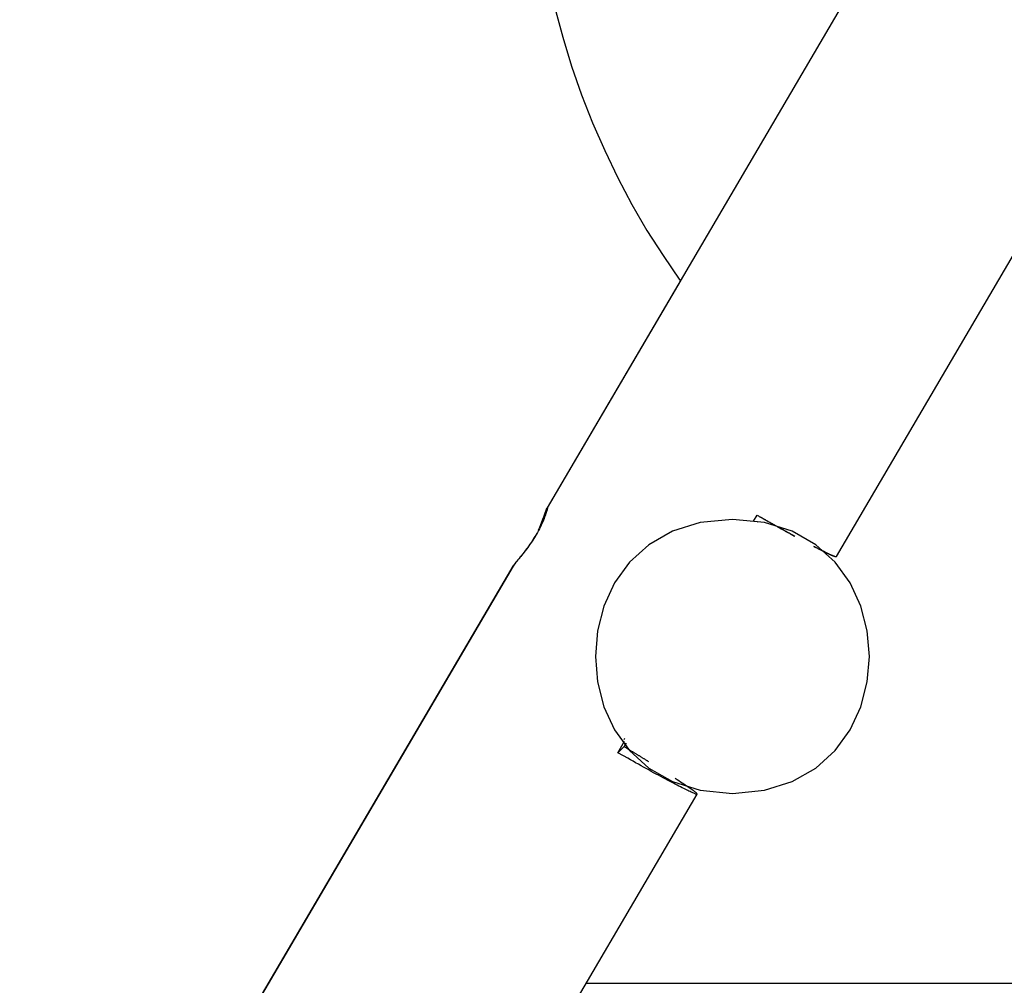
# Model space of a CAD drawing. Extents: x -30.7 to 30.7, y -10.6 to 10.6.
# Drawn here: x -14.7 to -9.7, y -4.3 to 0.7 of the extents above; entities that cross this region are included whole.
import ezdxf

# ---------------------------------------------------------------- set-up
doc = ezdxf.new("R2010")
doc.units = 0
doc.layers.get('0').update_dxf_attribs({"linetype": 'CONTINUOUS'})

msp = doc.modelspace()

# ---------------------------------------------------------------- linework, layer by layer
at = {"color": 0}
for points in [[(-10.5696, -2.081), (-6.665, 4.5792)], [(-8.3515, 4.4703), (-12.0467, -1.8328)], [(-12.0072, 0.7231), (-11.9675, 0.5732), (-11.9223, 0.425), (-11.8713, 0.2786), (-11.8149, 0.1346), (-11.7531, -0.0069), (-11.6863, -0.1457), (-11.6141, -0.2815), (-11.5371, -0.4142), (-11.4552, -0.5434), (-11.3686, -0.669)], [(-12.0072, 0.7231), (-11.9675, 0.5732), (-11.9223, 0.425), (-11.8713, 0.2786), (-11.8149, 0.1346), (-11.7531, -0.0069), (-11.6863, -0.1457), (-11.6141, -0.2815), (-11.5371, -0.4142), (-11.4552, -0.5434), (-11.3686, -0.669)], [(-11.3647, -0.6685), (-12.0474, -1.8331)], [(-12.053, -1.8488), (-12.0528, -1.8483), (-12.0526, -1.8479), (-12.0525, -1.8474), (-12.0523, -1.847), (-12.0521, -1.8465), (-12.0519, -1.846), (-12.0518, -1.8456), (-12.0516, -1.8451), (-12.0514, -1.8447), (-12.0513, -1.8443), (-12.0511, -1.8439), (-12.051, -1.8434), (-12.0509, -1.8431), (-12.0507, -1.8426), (-12.0505, -1.8423), (-12.0504, -1.8419), (-12.0503, -1.8415), (-12.0501, -1.8411), (-12.05, -1.8408), (-12.0498, -1.8404), (-12.0497, -1.84), (-12.0496, -1.8397), (-12.0494, -1.8394), (-12.0493, -1.839), (-12.0492, -1.8387), (-12.0491, -1.8384), (-12.0489, -1.8381), (-12.0488, -1.8378), (-12.0487, -1.8375), (-12.0486, -1.8372), (-12.0485, -1.8369), (-12.0484, -1.8366), (-12.0483, -1.8364), (-12.0481, -1.8361), (-12.048, -1.8358), (-12.0479, -1.8356), (-12.0478, -1.8353), (-12.0477, -1.8351), (-12.0476, -1.8349), (-12.0475, -1.8347), (-12.0474, -1.8344), (-12.0473, -1.8342), (-12.0472, -1.834), (-12.0471, -1.8338), (-12.0471, -1.8336), (-12.047, -1.8334), (-12.0469, -1.8333), (-12.0468, -1.8331), (-12.0467, -1.8329), (-12.0465, -1.8325), (-12.0459, -1.8315), (-12.0455, -1.8312), (-12.0453, -1.8316), (-12.0453, -1.8326), (-12.0455, -1.8342), (-12.046, -1.8365), (-12.0466, -1.8394), (-12.0475, -1.843), (-12.0486, -1.847), (-12.0499, -1.8515), (-12.0514, -1.8565), (-12.0532, -1.862), (-12.0552, -1.8679), (-12.0575, -1.8741), (-12.0599, -1.8807), (-12.0626, -1.8877), (-12.0657, -1.8952), (-12.0691, -1.9032), (-12.0728, -1.9115), (-12.0768, -1.9202), (-12.0813, -1.9294), (-12.0861, -1.9389), (-12.0912, -1.9487), (-12.0967, -1.9585), (-12.1023, -1.9684), (-12.1082, -1.9784), (-12.1143, -1.9883), (-12.1206, -1.9981), (-12.127, -2.0078), (-12.1334, -2.0172), (-12.1399, -2.0263), (-12.1462, -2.0352), (-12.1525, -2.0436), (-12.1586, -2.0517), (-12.1647, -2.0595), (-12.1705, -2.0669), (-12.176, -2.0739), (-12.1814, -2.0806), (-12.1866, -2.087), (-12.1916, -2.0931), (-12.1964, -2.0989), (-12.201, -2.1044), (-12.2051, -2.1094), (-12.209, -2.1141), (-12.2124, -2.1184), (-12.2153, -2.1222), (-12.2178, -2.1254), (-12.2211, -2.1303)], [(-12.0915, -1.9466), (-12.0849, -1.9314), (-12.079, -1.917), (-12.0736, -1.9034), (-12.0688, -1.8907), (-12.0643, -1.8787), (-12.0603, -1.8677), (-12.0568, -1.8578), (-12.0537, -1.8491)], [(-12.0909, -1.9464), (-12.0842, -1.9311), (-12.0782, -1.9167), (-12.0729, -1.9031), (-12.0681, -1.8905), (-12.0636, -1.8785), (-12.0596, -1.8675), (-12.0561, -1.8575), (-12.053, -1.8488)], [(-12.0537, -1.8491), (-12.0536, -1.8489), (-12.0535, -1.8486), (-12.0534, -1.8484), (-12.0533, -1.8481), (-12.0533, -1.8479), (-12.0532, -1.8476), (-12.053, -1.8474), (-12.053, -1.8472), (-12.0529, -1.847), (-12.0528, -1.8467), (-12.0527, -1.8465), (-12.0527, -1.8463), (-12.0526, -1.846), (-12.0525, -1.8458), (-12.0524, -1.8456), (-12.0523, -1.8454), (-12.0522, -1.8452), (-12.0521, -1.845), (-12.0521, -1.8448), (-12.052, -1.8446), (-12.0519, -1.8443), (-12.0519, -1.8441), (-12.0518, -1.8439), (-12.0517, -1.8437), (-12.0516, -1.8435), (-12.0516, -1.8433), (-12.0514, -1.8431), (-12.0514, -1.8429), (-12.0513, -1.8427), (-12.0512, -1.8425), (-12.0512, -1.8423), (-12.0511, -1.8421), (-12.051, -1.8419), (-12.051, -1.8417), (-12.0509, -1.8415), (-12.0508, -1.8414), (-12.0508, -1.8411), (-12.0506, -1.841), (-12.0506, -1.8408), (-12.0505, -1.8406), (-12.0505, -1.8405), (-12.0504, -1.8403), (-12.0503, -1.8401), (-12.0503, -1.8399), (-12.0502, -1.8398), (-12.0501, -1.8396), (-12.0501, -1.8394), (-12.05, -1.8392), (-12.05, -1.8391), (-12.0498, -1.8389), (-12.0498, -1.8388), (-12.0497, -1.8386), (-12.0497, -1.8384), (-12.0496, -1.8383), (-12.0496, -1.8382), (-12.0495, -1.838), (-12.0494, -1.8378), (-12.0494, -1.8377), (-12.0493, -1.8375), (-12.0493, -1.8374), (-12.0492, -1.8373), (-12.0492, -1.8371), (-12.0491, -1.837), (-12.0491, -1.8368), (-12.049, -1.8367), (-12.0489, -1.8366), (-12.0489, -1.8364), (-12.0488, -1.8363), (-12.0488, -1.8361), (-12.0487, -1.836), (-12.0487, -1.8359), (-12.0486, -1.8358), (-12.0486, -1.8357), (-12.0485, -1.8356), (-12.0485, -1.8354), (-12.0484, -1.8353), (-12.0484, -1.8352), (-12.0483, -1.8351), (-12.0483, -1.835), (-12.0482, -1.8349), (-12.0481, -1.8348), (-12.0481, -1.8347), (-12.048, -1.8345), (-12.048, -1.8344), (-12.048, -1.8343), (-12.0479, -1.8342), (-12.0479, -1.8341), (-12.0478, -1.834), (-12.0478, -1.834), (-12.0478, -1.8339), (-12.0477, -1.8337), (-12.0477, -1.8337), (-12.0476, -1.8336), (-12.0476, -1.8335), (-12.0476, -1.8334), (-12.0475, -1.8333), (-12.0475, -1.8333), (-12.0474, -1.8332), (-12.0474, -1.8331)], [(-11.101, -1.892), (-11.101, -1.892), (-11.2649, -1.9075), (-11.407, -1.9519), (-11.5272, -2.0208), (-11.6257, -2.1104), (-11.7022, -2.2162), (-11.757, -2.3345), (-11.7898, -2.461), (-11.8008, -2.5918), (-11.7898, -2.7223), (-11.757, -2.8488), (-11.7022, -2.967), (-11.6257, -3.073), (-11.5272, -3.1624), (-11.407, -3.2315), (-11.2649, -3.2759), (-11.101, -3.2917), (-11.101, -3.2917), (-10.9368, -3.2759), (-10.7947, -3.2316), (-10.6743, -3.1625), (-10.576, -3.0731), (-10.4993, -2.9671), (-10.4446, -2.8489), (-10.4118, -2.7224), (-10.401, -2.5919), (-10.4118, -2.4612), (-10.4446, -2.3347), (-10.4993, -2.2164), (-10.5759, -2.1105), (-10.6742, -2.0209), (-10.7946, -1.952), (-10.9367, -1.9076), (-11.1009, -1.8921), (-11.1009, -1.8921), (-11.1009, -1.892), (-11.1009, -1.892), (-11.1009, -1.892), (-11.1009, -1.892), (-11.1009, -1.892), (-11.1009, -1.892), (-11.1009, -1.892), (-11.1009, -1.892), (-11.1009, -1.892), (-11.1009, -1.892), (-11.1009, -1.892), (-11.1009, -1.892), (-11.1009, -1.892), (-11.1009, -1.892), (-11.1009, -1.892), (-11.101, -1.892)], [(-10.9924, -1.9005), (-10.9743, -1.8696)], [(-10.9743, -1.8696), (-10.9706, -1.8717), (-10.9669, -1.8738), (-10.9632, -1.8759), (-10.9594, -1.878), (-10.9557, -1.8801), (-10.952, -1.8823), (-10.9484, -1.8843), (-10.9447, -1.8864), (-10.941, -1.8885), (-10.9374, -1.8905), (-10.9338, -1.8925), (-10.9301, -1.8946), (-10.9261, -1.8968), (-10.922, -1.8992), (-10.9179, -1.9015), (-10.9139, -1.9038), (-10.9098, -1.9061), (-10.9057, -1.9083), (-10.9017, -1.9106), (-10.8976, -1.9129), (-10.8936, -1.9151), (-10.8896, -1.9174), (-10.8856, -1.9196), (-10.8815, -1.9219), (-10.8775, -1.9241), (-10.8736, -1.9263), (-10.8696, -1.9285), (-10.8656, -1.9308), (-10.8617, -1.9329), (-10.8577, -1.9351), (-10.8538, -1.9373), (-10.8499, -1.9395), (-10.846, -1.9417), (-10.8421, -1.9438), (-10.8382, -1.9459), (-10.8344, -1.9481), (-10.8305, -1.9502), (-10.8267, -1.9523), (-10.8229, -1.9545), (-10.8191, -1.9565), (-10.8153, -1.9586), (-10.8115, -1.9607), (-10.8077, -1.9628), (-10.8041, -1.9648), (-10.8008, -1.9666), (-10.7967, -1.9688), (-10.7903, -1.9723), (-10.7821, -1.9768)], [(-10.9725, -1.9039), (-10.9734, -1.9053)], [(-10.9639, -1.8762), (-10.9605, -1.8781), (-10.9571, -1.8801), (-10.9537, -1.882), (-10.9503, -1.8839), (-10.9469, -1.8858), (-10.9435, -1.8877), (-10.9401, -1.8897), (-10.9367, -1.8916), (-10.9334, -1.8934), (-10.93, -1.8954), (-10.9263, -1.8974), (-10.9224, -1.8996), (-10.9186, -1.9017), (-10.9149, -1.9039), (-10.9111, -1.9059), (-10.9074, -1.9081), (-10.9036, -1.9102), (-10.8999, -1.9123), (-10.8962, -1.9144), (-10.8924, -1.9164), (-10.8887, -1.9185), (-10.885, -1.9206), (-10.8813, -1.9227), (-10.8776, -1.9247), (-10.874, -1.9268), (-10.8703, -1.9288), (-10.8667, -1.9308), (-10.863, -1.9329), (-10.8594, -1.9349), (-10.8558, -1.9369), (-10.8521, -1.9389), (-10.8485, -1.9409), (-10.845, -1.9429), (-10.8414, -1.9449), (-10.8378, -1.9468), (-10.8342, -1.9488), (-10.8307, -1.9508), (-10.8272, -1.9527), (-10.8237, -1.9546), (-10.8202, -1.9566), (-10.8167, -1.9585), (-10.8133, -1.9604), (-10.8097, -1.9623), (-10.8063, -1.9641), (-10.8034, -1.9658), (-10.7995, -1.9679), (-10.7937, -1.9711), (-10.7861, -1.9752)], [(-12.0987, -1.9612), (-12.1055, -1.9729), (-12.1126, -1.9847), (-12.1199, -1.9962), (-12.1275, -2.0077), (-12.1351, -2.0188), (-12.1426, -2.0295), (-12.1501, -2.0397), (-12.1574, -2.0495), (-12.1645, -2.0587), (-12.1714, -2.0675), (-12.1779, -2.0757), (-12.1842, -2.0834), (-12.1903, -2.0908), (-12.196, -2.0977), (-12.2013, -2.1042), (-12.2062, -2.1102), (-12.2107, -2.1156), (-12.2145, -2.1205), (-12.2177, -2.1246), (-12.2201, -2.1279), (-12.2218, -2.1305), (-12.2224, -2.1317), (-12.2225, -2.1318), (-12.2226, -2.132), (-12.2226, -2.1321), (-12.2227, -2.1323), (-12.2227, -2.1324), (-12.2228, -2.1326), (-12.2229, -2.1327), (-12.2229, -2.1328), (-12.2229, -2.1329), (-12.2229, -2.133), (-12.2229, -2.1331), (-12.2229, -2.1332), (-12.2229, -2.1333), (-12.2229, -2.1334)], [(-10.6857, -2.0285), (-10.6813, -2.0308), (-10.6769, -2.0331), (-10.6726, -2.0353), (-10.6684, -2.0374), (-10.6643, -2.0395), (-10.6603, -2.0416), (-10.6563, -2.0436), (-10.6525, -2.0456), (-10.6487, -2.0475), (-10.645, -2.0494), (-10.6413, -2.0512), (-10.6378, -2.053), (-10.6344, -2.0547), (-10.631, -2.0564), (-10.6277, -2.058), (-10.6245, -2.0596), (-10.6214, -2.0611), (-10.6184, -2.0625), (-10.6155, -2.0639), (-10.6127, -2.0652), (-10.6099, -2.0665), (-10.6073, -2.0678), (-10.6047, -2.0689), (-10.6022, -2.0701), (-10.5999, -2.0712), (-10.5976, -2.0722), (-10.5954, -2.0731), (-10.5933, -2.0741), (-10.5913, -2.0749), (-10.5894, -2.0757), (-10.5876, -2.0765), (-10.5858, -2.0772), (-10.5841, -2.0778), (-10.5826, -2.0784), (-10.5811, -2.079), (-10.5797, -2.0794), (-10.5784, -2.0799), (-10.5772, -2.0803), (-10.5761, -2.0806), (-10.5751, -2.0809), (-10.5742, -2.0811), (-10.5733, -2.0813)], [(-10.6828, -2.0307), (-10.6785, -2.0329), (-10.6742, -2.0351), (-10.6701, -2.0372), (-10.666, -2.0393), (-10.662, -2.0414), (-10.6581, -2.0434), (-10.6543, -2.0453), (-10.6505, -2.0472), (-10.6469, -2.0491), (-10.6433, -2.0509), (-10.6398, -2.0526), (-10.6364, -2.0544), (-10.633, -2.056), (-10.6298, -2.0576), (-10.6266, -2.0591), (-10.6235, -2.0606), (-10.6205, -2.0621), (-10.6176, -2.0635), (-10.6148, -2.0648), (-10.612, -2.0662), (-10.6094, -2.0674), (-10.6068, -2.0686), (-10.6043, -2.0697), (-10.6019, -2.0708), (-10.5996, -2.0719), (-10.5975, -2.0728), (-10.5953, -2.0737), (-10.5932, -2.0746), (-10.5913, -2.0755), (-10.5895, -2.0762), (-10.5877, -2.077), (-10.586, -2.0776), (-10.5844, -2.0783), (-10.5829, -2.0788), (-10.5815, -2.0794), (-10.5801, -2.0798), (-10.5789, -2.0802), (-10.5777, -2.0806), (-10.5766, -2.0809), (-10.5757, -2.0812), (-10.5748, -2.0814), (-10.5739, -2.0816)], [(-10.5739, -2.0816), (-10.5739, -2.0816), (-10.5736, -2.0816), (-10.5736, -2.0816), (-10.5736, -2.0816), (-10.5736, -2.0816), (-10.5734, -2.0816), (-10.5734, -2.0816), (-10.5734, -2.0816), (-10.5734, -2.0816), (-10.5731, -2.0816), (-10.5731, -2.0816), (-10.5731, -2.0816), (-10.5731, -2.0816), (-10.5731, -2.0816), (-10.5731, -2.0816), (-10.5731, -2.0816), (-10.5731, -2.0817)], [(-10.5739, -2.0816), (-10.5739, -2.0816), (-10.5736, -2.0816), (-10.5736, -2.0816), (-10.5736, -2.0816), (-10.5736, -2.0816), (-10.5734, -2.0816), (-10.5734, -2.0816), (-10.5734, -2.0816), (-10.5734, -2.0816), (-10.5731, -2.0816), (-10.5731, -2.0816), (-10.5731, -2.0816), (-10.5731, -2.0816), (-10.5731, -2.0816), (-10.5731, -2.0816), (-10.5731, -2.0816), (-10.5731, -2.0817)], [(-10.5733, -2.0812), (-10.5733, -2.0812), (-10.573, -2.0812), (-10.573, -2.0812), (-10.573, -2.0812), (-10.573, -2.0812), (-10.5728, -2.0812), (-10.5728, -2.0812), (-10.5728, -2.0812), (-10.5728, -2.0812), (-10.5725, -2.0812), (-10.5725, -2.0812), (-10.5725, -2.0812), (-10.5725, -2.0812), (-10.5725, -2.0812), (-10.5725, -2.0812), (-10.5725, -2.0812), (-10.5725, -2.0814)], [(-10.5733, -2.0812), (-10.5733, -2.0812), (-10.573, -2.0812), (-10.573, -2.0812), (-10.573, -2.0812), (-10.573, -2.0812), (-10.5728, -2.0812), (-10.5728, -2.0812), (-10.5728, -2.0812), (-10.5728, -2.0812), (-10.5725, -2.0812), (-10.5725, -2.0812), (-10.5725, -2.0812), (-10.5725, -2.0812), (-10.5725, -2.0812), (-10.5725, -2.0812), (-10.5725, -2.0812), (-10.5725, -2.0814)], [(-10.5731, -2.0817), (-10.5731, -2.0817), (-10.5728, -2.0817), (-10.5728, -2.0817), (-10.5728, -2.0817), (-10.5728, -2.0817), (-10.5727, -2.0817), (-10.5727, -2.0817), (-10.5727, -2.0817), (-10.5727, -2.0817), (-10.5725, -2.0817), (-10.5725, -2.0817), (-10.5725, -2.0817), (-10.5725, -2.0817), (-10.5725, -2.0817), (-10.5725, -2.0817), (-10.5725, -2.0817), (-10.5725, -2.0818)], [(-10.5731, -2.0817), (-10.5731, -2.0817), (-10.5728, -2.0817), (-10.5728, -2.0817), (-10.5728, -2.0817), (-10.5728, -2.0817), (-10.5727, -2.0817), (-10.5727, -2.0817), (-10.5727, -2.0817), (-10.5727, -2.0817), (-10.5725, -2.0817), (-10.5725, -2.0817), (-10.5725, -2.0817), (-10.5725, -2.0817), (-10.5725, -2.0817), (-10.5725, -2.0817), (-10.5725, -2.0817), (-10.5725, -2.0818)], [(-10.5725, -2.0815), (-10.5725, -2.0815), (-10.5722, -2.0815), (-10.5722, -2.0815), (-10.5722, -2.0815), (-10.5722, -2.0815), (-10.5721, -2.0815), (-10.5721, -2.0815), (-10.5721, -2.0815), (-10.5721, -2.0815), (-10.5719, -2.0815), (-10.5719, -2.0815), (-10.5719, -2.0815), (-10.5719, -2.0815), (-10.5719, -2.0815), (-10.5719, -2.0815), (-10.5719, -2.0815), (-10.5719, -2.0815)], [(-10.5725, -2.0815), (-10.5725, -2.0815), (-10.5722, -2.0815), (-10.5722, -2.0815), (-10.5722, -2.0815), (-10.5722, -2.0815), (-10.5721, -2.0815), (-10.5721, -2.0815), (-10.5721, -2.0815), (-10.5721, -2.0815), (-10.5719, -2.0815), (-10.5719, -2.0815), (-10.5719, -2.0815), (-10.5719, -2.0815), (-10.5719, -2.0815), (-10.5719, -2.0815), (-10.5719, -2.0815), (-10.5719, -2.0815)], [(-10.5725, -2.0818), (-10.5719, -2.0818)], [(-10.572, -2.0818), (-10.572, -2.0818), (-10.5717, -2.0818), (-10.5717, -2.0818), (-10.5717, -2.0818), (-10.5717, -2.0818), (-10.5717, -2.0818), (-10.5717, -2.0818), (-10.5717, -2.0818), (-10.5717, -2.0818), (-10.5715, -2.0818), (-10.5715, -2.0818), (-10.5715, -2.0818), (-10.5715, -2.0818), (-10.5715, -2.0818), (-10.5715, -2.0818), (-10.5715, -2.0818), (-10.5715, -2.0818)], [(-10.572, -2.0818), (-10.572, -2.0818), (-10.5717, -2.0818), (-10.5717, -2.0818), (-10.5717, -2.0818), (-10.5717, -2.0818), (-10.5717, -2.0818), (-10.5717, -2.0818), (-10.5717, -2.0818), (-10.5717, -2.0818), (-10.5715, -2.0818), (-10.5715, -2.0818), (-10.5715, -2.0818), (-10.5715, -2.0818), (-10.5715, -2.0818), (-10.5715, -2.0818), (-10.5715, -2.0818), (-10.5715, -2.0818)], [(-10.5719, -2.0815), (-10.5713, -2.0816)], [(-10.5715, -2.0818), (-10.5715, -2.0818), (-10.5712, -2.0816), (-10.5712, -2.0816), (-10.5712, -2.0816), (-10.5712, -2.0816), (-10.5711, -2.0816), (-10.5711, -2.0816), (-10.5711, -2.0816), (-10.5711, -2.0816), (-10.5709, -2.0816), (-10.5709, -2.0816), (-10.5709, -2.0816), (-10.5709, -2.0816), (-10.5709, -2.0816), (-10.5709, -2.0816), (-10.5709, -2.0816), (-10.5709, -2.0816)], [(-10.5715, -2.0818), (-10.5715, -2.0818), (-10.5712, -2.0816), (-10.5712, -2.0816), (-10.5712, -2.0816), (-10.5712, -2.0816), (-10.5711, -2.0816), (-10.5711, -2.0816), (-10.5711, -2.0816), (-10.5711, -2.0816), (-10.5709, -2.0816), (-10.5709, -2.0816), (-10.5709, -2.0816), (-10.5709, -2.0816), (-10.5709, -2.0816), (-10.5709, -2.0816), (-10.5709, -2.0816), (-10.5709, -2.0816)], [(-10.5713, -2.0816), (-10.5713, -2.0816), (-10.571, -2.0815), (-10.571, -2.0815), (-10.571, -2.0815), (-10.571, -2.0815), (-10.571, -2.0815), (-10.571, -2.0815), (-10.571, -2.0815), (-10.571, -2.0815), (-10.5708, -2.0815), (-10.5708, -2.0815), (-10.5708, -2.0815), (-10.5708, -2.0815), (-10.5708, -2.0815), (-10.5708, -2.0815), (-10.5708, -2.0815), (-10.5708, -2.0815)], [(-10.5713, -2.0816), (-10.5713, -2.0816), (-10.571, -2.0815), (-10.571, -2.0815), (-10.571, -2.0815), (-10.571, -2.0815), (-10.571, -2.0815), (-10.571, -2.0815), (-10.571, -2.0815), (-10.571, -2.0815), (-10.5708, -2.0815), (-10.5708, -2.0815), (-10.5708, -2.0815), (-10.5708, -2.0815), (-10.5708, -2.0815), (-10.5708, -2.0815), (-10.5708, -2.0815), (-10.5708, -2.0815)], [(-10.5709, -2.0816), (-10.5709, -2.0816), (-10.5706, -2.0814), (-10.5706, -2.0814), (-10.5706, -2.0814), (-10.5706, -2.0814), (-10.5706, -2.0814), (-10.5706, -2.0814), (-10.5706, -2.0814), (-10.5706, -2.0814), (-10.5703, -2.0813), (-10.5703, -2.0813), (-10.5703, -2.0813), (-10.5703, -2.0813), (-10.5703, -2.0813), (-10.5703, -2.0813), (-10.5703, -2.0813), (-10.5703, -2.0813)], [(-10.5709, -2.0816), (-10.5709, -2.0816), (-10.5706, -2.0814), (-10.5706, -2.0814), (-10.5706, -2.0814), (-10.5706, -2.0814), (-10.5706, -2.0814), (-10.5706, -2.0814), (-10.5706, -2.0814), (-10.5706, -2.0814), (-10.5703, -2.0813), (-10.5703, -2.0813), (-10.5703, -2.0813), (-10.5703, -2.0813), (-10.5703, -2.0813), (-10.5703, -2.0813), (-10.5703, -2.0813), (-10.5703, -2.0813)], [(-10.5708, -2.0815), (-10.5708, -2.0815), (-10.5705, -2.0813), (-10.5705, -2.0813), (-10.5705, -2.0813), (-10.5705, -2.0813), (-10.5705, -2.0813), (-10.5705, -2.0813), (-10.5705, -2.0813), (-10.5705, -2.0813), (-10.5702, -2.0813), (-10.5702, -2.0813), (-10.5702, -2.0813), (-10.5702, -2.0813), (-10.5702, -2.0813), (-10.5702, -2.0813), (-10.5702, -2.0813), (-10.5702, -2.0813)], [(-10.5708, -2.0815), (-10.5708, -2.0815), (-10.5705, -2.0813), (-10.5705, -2.0813), (-10.5705, -2.0813), (-10.5705, -2.0813), (-10.5705, -2.0813), (-10.5705, -2.0813), (-10.5705, -2.0813), (-10.5705, -2.0813), (-10.5702, -2.0813), (-10.5702, -2.0813), (-10.5702, -2.0813), (-10.5702, -2.0813), (-10.5702, -2.0813), (-10.5702, -2.0813), (-10.5702, -2.0813), (-10.5702, -2.0813)], [(-10.5702, -2.0813), (-10.5702, -2.0813), (-10.5699, -2.081), (-10.5699, -2.081), (-10.5699, -2.081), (-10.5699, -2.081), (-10.5699, -2.081), (-10.5699, -2.081), (-10.5699, -2.081), (-10.5699, -2.081), (-10.5696, -2.081), (-10.5696, -2.081), (-10.5696, -2.081), (-10.5696, -2.081), (-10.5696, -2.081), (-10.5696, -2.081), (-10.5696, -2.081), (-10.5696, -2.081)], [(-10.5702, -2.0813), (-10.5702, -2.0813), (-10.5699, -2.081), (-10.5699, -2.081), (-10.5699, -2.081), (-10.5699, -2.081), (-10.5699, -2.081), (-10.5699, -2.081), (-10.5699, -2.081), (-10.5699, -2.081), (-10.5696, -2.081), (-10.5696, -2.081), (-10.5696, -2.081), (-10.5696, -2.081), (-10.5696, -2.081), (-10.5696, -2.081), (-10.5696, -2.081), (-10.5696, -2.081)], [(-12.2211, -2.1303), (-14.7416, -6.4296)], [(-12.2218, -2.1306), (-13.6935, -4.6408)], [(-11.6515, -3.0119), (-11.6557, -3.0187)], [(-11.6862, -3.0838), (-11.6513, -3.0243)], [(-11.6538, -3.053), (-11.6862, -3.0838)], [(-11.6431, -3.0346), (-11.6538, -3.053)], [(-11.6538, -3.053), (-11.6511, -3.0546), (-11.6485, -3.0562), (-11.6457, -3.0578), (-11.643, -3.0595), (-11.6404, -3.0611), (-11.6377, -3.0627), (-11.635, -3.0643), (-11.6324, -3.0659), (-11.6297, -3.0675), (-11.6271, -3.0691), (-11.6244, -3.0707), (-11.6217, -3.0723), (-11.6191, -3.0739), (-11.6165, -3.0755), (-11.6139, -3.0771), (-11.6112, -3.0786), (-11.6086, -3.0802), (-11.606, -3.0818), (-11.6034, -3.0834), (-11.6008, -3.085), (-11.5983, -3.0865), (-11.5956, -3.0881), (-11.5931, -3.0897), (-11.5905, -3.0912), (-11.588, -3.0928), (-11.5854, -3.0943), (-11.5829, -3.0959), (-11.5803, -3.0974), (-11.5778, -3.099), (-11.5752, -3.1005), (-11.5727, -3.1021), (-11.5702, -3.1035), (-11.5677, -3.1051), (-11.5652, -3.1066), (-11.5628, -3.1081), (-11.5603, -3.1096), (-11.5578, -3.1112), (-11.5554, -3.1127), (-11.5529, -3.1141), (-11.5504, -3.1156), (-11.548, -3.1171), (-11.5456, -3.1186), (-11.5431, -3.1202), (-11.5407, -3.1216), (-11.5385, -3.123), (-11.536, -3.1245), (-11.5328, -3.1266), (-11.5289, -3.1291)], [(-11.2918, -3.2936), (-11.295, -3.2924), (-11.2985, -3.291), (-11.3025, -3.2894), (-11.3069, -3.2875), (-11.3117, -3.2853), (-11.317, -3.2829), (-11.3226, -3.2803), (-11.3288, -3.2774), (-11.3353, -3.2743), (-11.3422, -3.2709), (-11.3496, -3.2672), (-11.3574, -3.2633), (-11.3655, -3.2592), (-11.374, -3.2548), (-11.383, -3.2502), (-11.3923, -3.2454), (-11.4019, -3.2403), (-11.4119, -3.2351), (-11.4223, -3.2296), (-11.4329, -3.2239), (-11.4439, -3.2181), (-11.4552, -3.212), (-11.4668, -3.2058), (-11.4786, -3.1994), (-11.4907, -3.1928), (-11.503, -3.1861), (-11.5155, -3.1792), (-11.5283, -3.1722), (-11.5412, -3.165), (-11.5543, -3.1578), (-11.5675, -3.1505), (-11.581, -3.143), (-11.5949, -3.1352), (-11.6082, -3.1278), (-11.6205, -3.1209), (-11.6357, -3.1123), (-11.6578, -3.0998), (-11.6862, -3.0838)], [(-11.3929, -3.2145), (-11.3834, -3.2205), (-11.3745, -3.2264), (-11.3658, -3.2321), (-11.3575, -3.2376), (-11.3496, -3.2428), (-11.3421, -3.2478), (-11.335, -3.2526), (-11.3284, -3.2571), (-11.3222, -3.2614), (-11.3164, -3.2655), (-11.311, -3.2693), (-11.3061, -3.2728), (-11.3017, -3.2761), (-11.2976, -3.2792), (-11.294, -3.2819), (-11.291, -3.2844), (-11.2882, -3.2867), (-11.286, -3.2887), (-11.2842, -3.2904)], [(-12.1823, -4.8319), (-11.2814, -3.2952)], [(-11.2917, -3.2936), (-11.2917, -3.2936), (-11.2914, -3.2936), (-11.2912, -3.2936), (-11.2909, -3.2936), (-11.2909, -3.2937), (-11.2906, -3.2937), (-11.2905, -3.2937), (-11.2902, -3.2937), (-11.2902, -3.294), (-11.2899, -3.294), (-11.2897, -3.294), (-11.2894, -3.294), (-11.2894, -3.2942), (-11.2891, -3.2942), (-11.2891, -3.2942), (-11.2889, -3.2942), (-11.2889, -3.2945)], [(-11.2917, -3.2936), (-11.2917, -3.2936), (-11.2914, -3.2936), (-11.2912, -3.2936), (-11.2909, -3.2936), (-11.2909, -3.2937), (-11.2906, -3.2937), (-11.2905, -3.2937), (-11.2902, -3.2937), (-11.2902, -3.294), (-11.2899, -3.294), (-11.2897, -3.294), (-11.2894, -3.294), (-11.2894, -3.2942), (-11.2891, -3.2942), (-11.2891, -3.2942), (-11.2889, -3.2942), (-11.2889, -3.2945)], [(-11.2891, -3.2944), (-11.2891, -3.2944), (-11.2888, -3.2944), (-11.2888, -3.2944), (-11.2885, -3.2944), (-11.2885, -3.2944), (-11.2882, -3.2944), (-11.2882, -3.2944), (-11.2879, -3.2944), (-11.2879, -3.2946), (-11.2876, -3.2946), (-11.2876, -3.2946), (-11.2873, -3.2946), (-11.2873, -3.2947), (-11.287, -3.2947), (-11.287, -3.2947), (-11.2868, -3.2947), (-11.2868, -3.295)], [(-11.2891, -3.2944), (-11.2891, -3.2944), (-11.2888, -3.2944), (-11.2888, -3.2944), (-11.2885, -3.2944), (-11.2885, -3.2944), (-11.2882, -3.2944), (-11.2882, -3.2944), (-11.2879, -3.2944), (-11.2879, -3.2946), (-11.2876, -3.2946), (-11.2876, -3.2946), (-11.2873, -3.2946), (-11.2873, -3.2947), (-11.287, -3.2947), (-11.287, -3.2947), (-11.2868, -3.2947), (-11.2868, -3.295)], [(-11.2868, -3.2951), (-11.2868, -3.2951), (-11.2865, -3.2951), (-11.2865, -3.2951), (-11.2862, -3.2951), (-11.2862, -3.2951), (-11.2859, -3.2951), (-11.2859, -3.2951), (-11.2857, -3.2951), (-11.2857, -3.2953), (-11.2854, -3.2953), (-11.2854, -3.2953), (-11.2852, -3.2953), (-11.2852, -3.2953), (-11.2849, -3.2953), (-11.2849, -3.2953), (-11.2849, -3.2953), (-11.2849, -3.2956)], [(-11.2868, -3.2951), (-11.2868, -3.2951), (-11.2865, -3.2951), (-11.2865, -3.2951), (-11.2862, -3.2951), (-11.2862, -3.2951), (-11.2859, -3.2951), (-11.2859, -3.2951), (-11.2857, -3.2951), (-11.2857, -3.2953), (-11.2854, -3.2953), (-11.2854, -3.2953), (-11.2852, -3.2953), (-11.2852, -3.2953), (-11.2849, -3.2953), (-11.2849, -3.2953), (-11.2849, -3.2953), (-11.2849, -3.2956)], [(-11.2849, -3.2956), (-11.2849, -3.2956), (-11.2846, -3.2956), (-11.2846, -3.2956), (-11.2843, -3.2956), (-11.2843, -3.2956), (-11.284, -3.2956), (-11.284, -3.2956), (-11.284, -3.2956), (-11.284, -3.2956), (-11.2837, -3.2956), (-11.2837, -3.2956), (-11.2837, -3.2956), (-11.2837, -3.2956), (-11.2834, -3.2956), (-11.2834, -3.2956), (-11.2834, -3.2956), (-11.2834, -3.2957)], [(-11.2849, -3.2956), (-11.2849, -3.2956), (-11.2846, -3.2956), (-11.2846, -3.2956), (-11.2843, -3.2956), (-11.2843, -3.2956), (-11.284, -3.2956), (-11.284, -3.2956), (-11.284, -3.2956), (-11.284, -3.2956), (-11.2837, -3.2956), (-11.2837, -3.2956), (-11.2837, -3.2956), (-11.2837, -3.2956), (-11.2834, -3.2956), (-11.2834, -3.2956), (-11.2834, -3.2956), (-11.2834, -3.2957)], [(-11.2829, -3.2919), (-11.2829, -3.2919), (-11.2829, -3.2916), (-11.2829, -3.2916), (-11.2829, -3.2913), (-11.2831, -3.2913), (-11.2831, -3.291), (-11.2833, -3.291), (-11.2833, -3.291), (-11.2836, -3.291), (-11.2836, -3.2907), (-11.2836, -3.2907), (-11.2836, -3.2906), (-11.2839, -3.2906), (-11.2839, -3.2904), (-11.2841, -3.2904), (-11.2841, -3.2904), (-11.2844, -3.2904)], [(-11.2829, -3.2919), (-11.2829, -3.2919), (-11.2829, -3.2916), (-11.2829, -3.2916), (-11.2829, -3.2913), (-11.2831, -3.2913), (-11.2831, -3.291), (-11.2833, -3.291), (-11.2833, -3.291), (-11.2836, -3.291), (-11.2836, -3.2907), (-11.2836, -3.2907), (-11.2836, -3.2906), (-11.2839, -3.2906), (-11.2839, -3.2904), (-11.2841, -3.2904), (-11.2841, -3.2904), (-11.2844, -3.2904)], [(-11.2834, -3.2957), (-11.2834, -3.2957), (-11.2831, -3.2957), (-11.2831, -3.2957), (-11.2831, -3.2957), (-11.2831, -3.2957), (-11.2831, -3.2957), (-11.2831, -3.2957), (-11.2831, -3.2957), (-11.2831, -3.2957), (-11.2829, -3.2957), (-11.2829, -3.2957), (-11.2829, -3.2957), (-11.2829, -3.2957), (-11.2829, -3.2957), (-11.2829, -3.2957), (-11.2829, -3.2957), (-11.2829, -3.2958), (-11.2829, -3.2958), (-11.2826, -3.2957), (-11.2826, -3.2957), (-11.2826, -3.2957), (-11.2826, -3.2957), (-11.2826, -3.2957), (-11.2826, -3.2957), (-11.2826, -3.2957), (-11.2826, -3.2957), (-11.2823, -3.2957), (-11.2823, -3.2957), (-11.2823, -3.2957), (-11.2823, -3.2957), (-11.2823, -3.2957), (-11.2823, -3.2957), (-11.2823, -3.2957), (-11.2823, -3.2957)], [(-11.2834, -3.2957), (-11.2834, -3.2957), (-11.2831, -3.2957), (-11.2831, -3.2957), (-11.2831, -3.2957), (-11.2831, -3.2957), (-11.2831, -3.2957), (-11.2831, -3.2957), (-11.2831, -3.2957), (-11.2831, -3.2957), (-11.2829, -3.2957), (-11.2829, -3.2957), (-11.2829, -3.2957), (-11.2829, -3.2957), (-11.2829, -3.2957), (-11.2829, -3.2957), (-11.2829, -3.2957), (-11.2829, -3.2958), (-11.2829, -3.2958), (-11.2826, -3.2957), (-11.2826, -3.2957), (-11.2826, -3.2957), (-11.2826, -3.2957), (-11.2826, -3.2957), (-11.2826, -3.2957), (-11.2826, -3.2957), (-11.2826, -3.2957), (-11.2823, -3.2957), (-11.2823, -3.2957), (-11.2823, -3.2957), (-11.2823, -3.2957), (-11.2823, -3.2957), (-11.2823, -3.2957), (-11.2823, -3.2957), (-11.2823, -3.2957)], [(-11.2819, -3.2932), (-11.2819, -3.2932), (-11.2819, -3.2929), (-11.2819, -3.2929), (-11.2819, -3.2928), (-11.282, -3.2928), (-11.282, -3.2925), (-11.282, -3.2925), (-11.282, -3.2925), (-11.2823, -3.2925), (-11.2823, -3.2922), (-11.2823, -3.2922), (-11.2823, -3.2922), (-11.2826, -3.2922), (-11.2826, -3.2919), (-11.2826, -3.2919), (-11.2826, -3.2919), (-11.2829, -3.2919)], [(-11.2819, -3.2932), (-11.2819, -3.2932), (-11.2819, -3.2929), (-11.2819, -3.2929), (-11.2819, -3.2928), (-11.282, -3.2928), (-11.282, -3.2925), (-11.282, -3.2925), (-11.282, -3.2925), (-11.2823, -3.2925), (-11.2823, -3.2922), (-11.2823, -3.2922), (-11.2823, -3.2922), (-11.2826, -3.2922), (-11.2826, -3.2919), (-11.2826, -3.2919), (-11.2826, -3.2919), (-11.2829, -3.2919)], [(-11.2823, -3.2957), (-11.2823, -3.2957), (-11.2823, -3.2957), (-11.2823, -3.2957), (-11.2823, -3.2957), (-11.2823, -3.2957), (-11.2823, -3.2957), (-11.2823, -3.2957), (-11.2823, -3.2957), (-11.2823, -3.2957), (-11.2823, -3.2957), (-11.2823, -3.2957), (-11.2823, -3.2957), (-11.2823, -3.2957), (-11.2823, -3.2957), (-11.2823, -3.2957), (-11.2823, -3.2957), (-11.2823, -3.2957), (-11.2823, -3.2957), (-11.282, -3.2955), (-11.282, -3.2955), (-11.282, -3.2955), (-11.282, -3.2955), (-11.2819, -3.2955), (-11.2819, -3.2955), (-11.2819, -3.2955), (-11.2819, -3.2955), (-11.2816, -3.2954), (-11.2816, -3.2954), (-11.2816, -3.2954), (-11.2816, -3.2954), (-11.2816, -3.2954), (-11.2816, -3.2954), (-11.2816, -3.2954), (-11.2816, -3.2954)], [(-11.2823, -3.2957), (-11.2823, -3.2957), (-11.2823, -3.2957), (-11.2823, -3.2957), (-11.2823, -3.2957), (-11.2823, -3.2957), (-11.2823, -3.2957), (-11.2823, -3.2957), (-11.2823, -3.2957), (-11.2823, -3.2957), (-11.2823, -3.2957), (-11.2823, -3.2957), (-11.2823, -3.2957), (-11.2823, -3.2957), (-11.2823, -3.2957), (-11.2823, -3.2957), (-11.2823, -3.2957), (-11.2823, -3.2957), (-11.2823, -3.2957), (-11.282, -3.2955), (-11.282, -3.2955), (-11.282, -3.2955), (-11.282, -3.2955), (-11.2819, -3.2955), (-11.2819, -3.2955), (-11.2819, -3.2955), (-11.2819, -3.2955), (-11.2816, -3.2954), (-11.2816, -3.2954), (-11.2816, -3.2954), (-11.2816, -3.2954), (-11.2816, -3.2954), (-11.2816, -3.2954), (-11.2816, -3.2954), (-11.2816, -3.2954)], [(-11.2814, -3.2942), (-11.2814, -3.2942), (-11.2814, -3.2939), (-11.2814, -3.2939), (-11.2814, -3.2939), (-11.2814, -3.2939), (-11.2814, -3.2936), (-11.2814, -3.2936), (-11.2814, -3.2936), (-11.2816, -3.2936), (-11.2816, -3.2933), (-11.2816, -3.2933), (-11.2816, -3.2933), (-11.2817, -3.2933), (-11.2817, -3.2932), (-11.2817, -3.2932), (-11.2817, -3.2932), (-11.282, -3.2932)], [(-11.2814, -3.2942), (-11.2814, -3.2942), (-11.2814, -3.2939), (-11.2814, -3.2939), (-11.2814, -3.2939), (-11.2814, -3.2939), (-11.2814, -3.2936), (-11.2814, -3.2936), (-11.2814, -3.2936), (-11.2816, -3.2936), (-11.2816, -3.2933), (-11.2816, -3.2933), (-11.2816, -3.2933), (-11.2817, -3.2933), (-11.2817, -3.2932), (-11.2817, -3.2932), (-11.2817, -3.2932), (-11.282, -3.2932)], [(-11.2816, -3.2954), (-11.2816, -3.2954), (-11.2814, -3.2951), (-11.2814, -3.2951), (-11.2814, -3.2951), (-11.2814, -3.2951), (-11.2814, -3.2951), (-11.2814, -3.2951), (-11.2814, -3.2951), (-11.2814, -3.2951), (-11.2814, -3.2949), (-11.2814, -3.2949), (-11.2814, -3.2949), (-11.2814, -3.2949), (-11.2814, -3.2949), (-11.2814, -3.2949), (-11.2814, -3.2949), (-11.2814, -3.2949)], [(-11.2816, -3.2954), (-11.2816, -3.2954), (-11.2814, -3.2951), (-11.2814, -3.2951), (-11.2814, -3.2951), (-11.2814, -3.2951), (-11.2814, -3.2951), (-11.2814, -3.2951), (-11.2814, -3.2951), (-11.2814, -3.2951), (-11.2814, -3.2949), (-11.2814, -3.2949), (-11.2814, -3.2949), (-11.2814, -3.2949), (-11.2814, -3.2949), (-11.2814, -3.2949), (-11.2814, -3.2949), (-11.2814, -3.2949)], [(-11.2814, -3.2949), (-11.2814, -3.2949), (-11.2814, -3.2949), (-11.2814, -3.2949), (-11.2814, -3.2949), (-11.2814, -3.2949), (-11.2814, -3.2949), (-11.2814, -3.2949), (-11.2814, -3.2949), (-11.2814, -3.2949), (-11.2814, -3.2949), (-11.2814, -3.2949), (-11.2814, -3.2949), (-11.2814, -3.2949), (-11.2814, -3.2949), (-11.2814, -3.2949), (-11.2814, -3.2949), (-11.2814, -3.2949), (-11.2814, -3.2949), (-11.2814, -3.2946), (-11.2814, -3.2946), (-11.2814, -3.2946), (-11.2814, -3.2946), (-11.2814, -3.2945), (-11.2814, -3.2945), (-11.2814, -3.2945), (-11.2814, -3.2945), (-11.2814, -3.2942), (-11.2814, -3.2942), (-11.2814, -3.2942), (-11.2814, -3.2942), (-11.2814, -3.2942), (-11.2814, -3.2942), (-11.2814, -3.2942), (-11.2815, -3.2942)], [(-11.2814, -3.2949), (-11.2814, -3.2949), (-11.2814, -3.2949), (-11.2814, -3.2949), (-11.2814, -3.2949), (-11.2814, -3.2949), (-11.2814, -3.2949), (-11.2814, -3.2949), (-11.2814, -3.2949), (-11.2814, -3.2949), (-11.2814, -3.2949), (-11.2814, -3.2949), (-11.2814, -3.2949), (-11.2814, -3.2949), (-11.2814, -3.2949), (-11.2814, -3.2949), (-11.2814, -3.2949), (-11.2814, -3.2949), (-11.2814, -3.2949), (-11.2814, -3.2946), (-11.2814, -3.2946), (-11.2814, -3.2946), (-11.2814, -3.2946), (-11.2814, -3.2945), (-11.2814, -3.2945), (-11.2814, -3.2945), (-11.2814, -3.2945), (-11.2814, -3.2942), (-11.2814, -3.2942), (-11.2814, -3.2942), (-11.2814, -3.2942), (-11.2814, -3.2942), (-11.2814, -3.2942), (-11.2814, -3.2942), (-11.2815, -3.2942)], [(-11.8477, -4.2612), (-3.8623, -4.2612)]]:
    msp.add_lwpolyline(points, dxfattribs=at)

doc.saveas('drawing.dxf')
